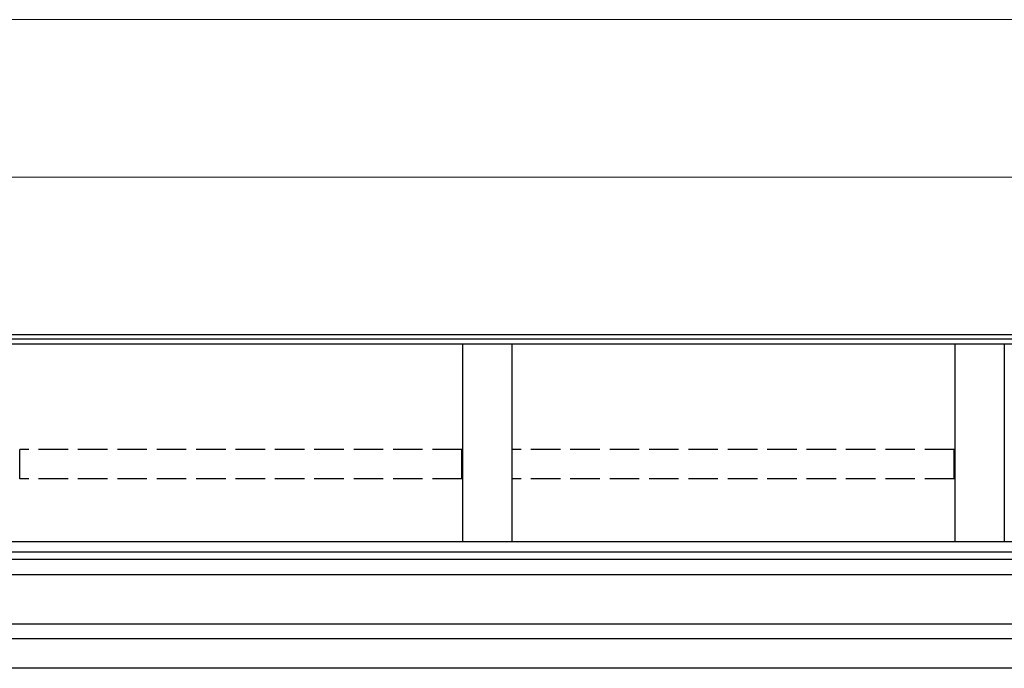
# Model space of a CAD drawing. Extents: x 0 to 24347, y 0 to 35915.
# Drawn here: x 8536 to 9536, y 29668 to 30327 of the extents above; entities that cross this region are included whole.
import ezdxf

# ---------------------------------------------------------------- set-up
doc = ezdxf.new("R2010")
doc.units = 0
doc.linetypes.add('YHIDDEN_1', pattern=[4, 3, -1])
doc.layers.add('YKK_A1', color=4, linetype='CONTINUOUS', lineweight=30)
doc.layers.add('YKK_D', color=6, linetype='CONTINUOUS', lineweight=13)

msp = doc.modelspace()

# ---------------------------------------------------------------- linework, layer by layer
at = {"layer": 'YKK_A1'}
for p, q in [((12000.3, 30006.6), (8020.3, 30006.6)), ((12000.3, 30002.2), (8020.3, 30002.2)), ((12000.3, 29997), (8020.3, 29997)), ((8985.3, 29997), (8985.3, 29796.2)), ((9035.3, 29997), (9035.3, 29796.2)), ((9485.3, 29997), (9485.3, 29796.2)), ((9535.3, 29997), (9535.3, 29796.2)), ((12005.3, 29796.2), (8015.3, 29796.2)), ((12005.3, 29785.9), (8015.3, 29785.9)), ((12005.3, 29778.2), (8015.3, 29778.2)), ((12005.3, 29762.8), (8015.3, 29762.8)), ((12005.3, 29712.8), (8015.3, 29712.8)), ((11752.8, 29697.8), (8267.8, 29697.8)), ((11752.8, 29667.8), (8248.8, 29667.8)), ((11752.8, 29667.8), (8248.8, 29667.8))]:
    msp.add_line(p, q, dxfattribs=at)
at = {"layer": 'YKK_A1', "linetype": 'YHIDDEN_1', "ltscale": 10}
for p, q in [((8535.8, 29860.3), (8535.8, 29889.9)), ((8984.8, 29889.9), (8535.8, 29889.9)), ((8984.8, 29860.3), (8984.8, 29889.9)), ((9035.8, 29860.3), (9035.8, 29889.9)), ((9484.8, 29889.9), (9035.8, 29889.9)), ((9484.8, 29860.3), (9484.8, 29889.9)), ((8984.8, 29860.3), (8535.8, 29860.3)), ((9484.8, 29860.3), (9035.8, 29860.3))]:
    msp.add_line(p, q, dxfattribs=at)
at = {"layer": 'YKK_D', "lineweight": 0}
for p, q in [((7995.3, 30326.6), (12025.3, 30326.6)), ((12010.3, 30166.6), (8010.3, 30166.6))]:
    msp.add_line(p, q, dxfattribs=at)

doc.saveas('drawing.dxf')
